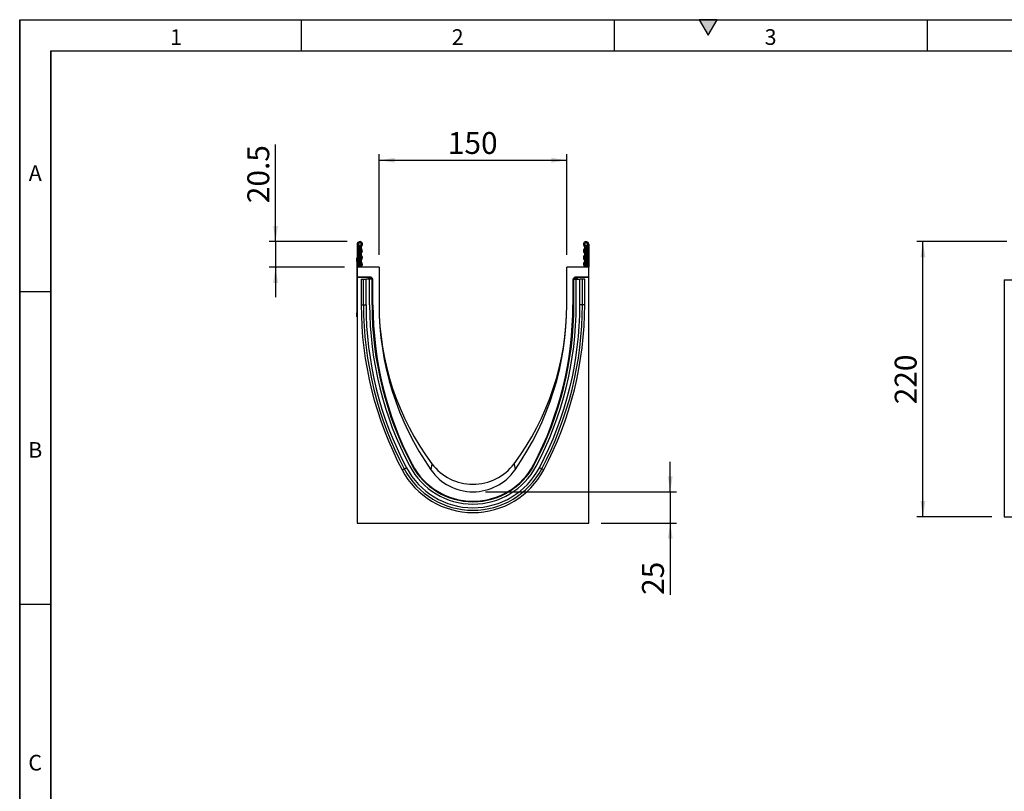
# Model space of a CAD drawing. Units: millimetres. Extents: x 75 to 2100, y 0 to 1460.
# Drawn here: x 75 to 862, y 843 to 1460 of the extents above; entities that cross this region are included whole.
import ezdxf

# ---------------------------------------------------------------- set-up
doc = ezdxf.new("R2010")
doc.units = ezdxf.units.MM
doc.header["$LTSCALE"] = 5
doc.layers.get('0').update_dxf_attribs({"color": 1})
doc.layers.add('133303', color=7, linetype='Continuous')
doc.layers.add('DIMENSION', color=3, linetype='Continuous')
doc.styles.add('SLDTEXTSTYLE0', font='TXT', dxfattribs={"width": 0.605})
doc.dimstyles.new('SLDDIMSTYLE0', dxfattribs={"dimtxt": 17.5, "dimasz": 12.5, "dimexe": 0, "dimexo": 0.0625, "dimgap": 4.375, "dimtad": 1, "dimdec": 0, "dimrnd": 1e-09, "dimzin": 12, "dimdsep": 46, "dimtxsty": 'SLDTEXTSTYLE0', "dimsah": 1, "dimcen": 0.09, "dimadec": 0, "dimazin": 3, "dimtfac": 1, "dimtdec": 0, "dimtofl": 0, "dimtmove": 0, "dimatfit": 3, "dimfxl": 0, "dimfrac": 2, "dimtolj": 1, "dimtzin": 12, "dimarcsym": 0})
doc.dimstyles.new('SLDDIMSTYLE1', dxfattribs={"dimtxt": 17.5, "dimasz": 12.5, "dimexe": 0, "dimexo": 0.0625, "dimgap": 4.375, "dimtad": 1, "dimrnd": 1e-09, "dimzin": 12, "dimdsep": 46, "dimtxsty": 'SLDTEXTSTYLE0', "dimsah": 1, "dimcen": 0.09, "dimadec": 0, "dimazin": 3, "dimtfac": 1, "dimtofl": 0, "dimtmove": 0, "dimatfit": 3, "dimfxl": 0, "dimfrac": 2, "dimtolj": 1, "dimtzin": 12, "dimarcsym": 0})
doc.dimstyles.new('SLDDIMSTYLE2', dxfattribs={"dimtxt": 17.5, "dimasz": 12.5, "dimexe": 0, "dimexo": 0.0625, "dimgap": 4.375, "dimtad": 1, "dimrnd": 1e-09, "dimzin": 12, "dimdsep": 46, "dimtxsty": 'SLDTEXTSTYLE0', "dimsah": 1, "dimcen": 0.09, "dimadec": 0, "dimazin": 3, "dimtfac": 1, "dimtmove": 0, "dimatfit": 0, "dimfxl": 0, "dimfrac": 2, "dimtolj": 1, "dimtzin": 12, "dimarcsym": 0})
doc.dimstyles.new('SLDDIMSTYLE3', dxfattribs={"dimtxt": 17.5, "dimasz": 12.5, "dimexe": 0, "dimexo": 0.0625, "dimgap": 4.375, "dimtad": 1, "dimdec": 0, "dimrnd": 1e-09, "dimzin": 12, "dimdsep": 46, "dimtxsty": 'SLDTEXTSTYLE0', "dimsah": 1, "dimcen": 0.09, "dimadec": 0, "dimazin": 3, "dimtfac": 1, "dimtmove": 0, "dimatfit": 0, "dimfxl": 0, "dimfrac": 2, "dimtolj": 1, "dimtzin": 12, "dimarcsym": 0})

# ---------------------------------------------------------------- blocks, each defined once
blk = doc.blocks.new('1031028-M_004__D')
at = {"layer": 'DIMENSION'}
for p, q in [((863.62, 1282.62), (791.62, 1282.62)), ((796.62, 1062.67), (796.62, 1282.62)), ((851.62, 1062.67), (791.62, 1062.67))]:
    blk.add_line(p, q, dxfattribs=at)
for points in [[(796.62, 1282.62), (794.7, 1270.12), (798.54, 1270.12)], [(796.62, 1062.67), (798.54, 1075.17), (794.7, 1075.17)]]:
    blk.add_solid(points, dxfattribs=at)
at = {"layer": 'DIMENSION', "insert": (774.06, 1152.59), "char_height": 17.5, "attachment_point": 1, "rotation": 90, "style": 'SLDTEXTSTYLE0'}
blk.add_mtext('220', dxfattribs=at)
blk = doc.blocks.new('1031028-M_004__D_4')
at = {"layer": 'DIMENSION'}
for p, q in [((362.12, 1272.12), (362.12, 1352.62)), ((362.12, 1347.62), (512.12, 1347.62)), ((512.12, 1272.12), (512.12, 1352.62))]:
    blk.add_line(p, q, dxfattribs=at)
for points in [[(362.12, 1347.62), (374.62, 1345.7), (374.62, 1349.54)], [(512.12, 1347.62), (499.62, 1349.54), (499.62, 1345.7)]]:
    blk.add_solid(points, dxfattribs=at)
at = {"layer": 'DIMENSION', "insert": (417.07, 1370.18), "char_height": 17.5, "attachment_point": 1, "style": 'SLDTEXTSTYLE0'}
blk.add_mtext('150', dxfattribs=at)
blk = doc.blocks.new('1031028-M_004__D_5')
at = {"layer": 'DIMENSION'}
for p, q in [((279.42, 1282.62), (279.42, 1360.13)), ((336.75, 1282.62), (274.42, 1282.62)), ((279.42, 1282.62), (279.42, 1262.12)), ((334.62, 1262.12), (274.42, 1262.12)), ((279.42, 1262.12), (279.42, 1238.08))]:
    blk.add_line(p, q, dxfattribs=at)
for points in [[(279.42, 1282.62), (281.35, 1295.12), (277.5, 1295.12)], [(279.42, 1262.12), (277.5, 1249.62), (281.35, 1249.62)]]:
    blk.add_solid(points, dxfattribs=at)
at = {"layer": 'DIMENSION', "insert": (256.86, 1313.34), "char_height": 17.5, "attachment_point": 1, "rotation": 90, "style": 'SLDTEXTSTYLE0'}
blk.add_mtext('20.5', dxfattribs=at)
blk = doc.blocks.new('1031028-M_004__D_6')
at = {"layer": 'DIMENSION'}
for p, q in [((594.74, 1082.62), (594.74, 1106.66)), ((447.12, 1082.62), (599.74, 1082.62)), ((594.74, 1082.62), (594.74, 1057.68)), ((539.62, 1057.68), (599.74, 1057.68)), ((594.74, 1057.68), (594.74, 1000.22))]:
    blk.add_line(p, q, dxfattribs=at)
for points in [[(594.74, 1082.62), (596.66, 1095.12), (592.82, 1095.12)], [(594.74, 1057.68), (592.82, 1045.18), (596.66, 1045.18)]]:
    blk.add_solid(points, dxfattribs=at)
at = {"layer": 'DIMENSION', "insert": (572.18, 1000.22), "char_height": 17.5, "attachment_point": 1, "rotation": 90, "style": 'SLDTEXTSTYLE0'}
blk.add_mtext('25', dxfattribs=at)
blk = doc.blocks.new('1031028-M_004_Front_view')
for p, q in [((-372.74, 183.12), (-362.71, 183.38)), ((-372.74, 183.12), (-372.74, -6.14)), ((-372.74, -6.14), (626.26, -11.13))]:
    blk.add_line(p, q)
blk = doc.blocks.new('1031028-M_004_Side_view')
for p, q in [((-184, 222.82), (-185, 222.82)), ((-185, 222.82), (-185, 204.44)), ((-184, 222.82), (-184, 204.44)), ((-183.75, 220.57), (-184, 220.57)), ((-183.75, 222.36), (-183.75, 220.57)), ((-183.75, 220.57), (-183.75, 204.44)), ((-183, 220.57), (-183.75, 220.57)), ((-183, 221.07), (-183, 220.57)), ((-183, 204.44), (-183, 220.57)), ((-2, 221.07), (-2, 220.57)), ((-2, 204.44), (-2, 220.57)), ((-2, 220.57), (-1.25, 220.57)), ((-1.25, 222.36), (-1.25, 220.57)), ((-1.25, 220.57), (-1, 220.57)), ((-1.25, 220.57), (-1.25, 204.44)), ((-1, 222.82), (0, 222.82)), ((-1, 222.82), (-1, 204.44)), ((0, 222.82), (0, 204.44)), ((-185.2, 211.94), (-185, 211.94)), ((-185.2, 208.94), (-185.2, 211.94)), ((-185.2, 208.94), (-185.2, 167.94)), ((-185, 208.94), (-185.2, 208.94)), ((-167.5, 204.44), (-185, 204.44)), ((-185, 204.44), (-185, 196.54)), ((-167.5, 204.44), (-167.5, 174.44)), ((0, 204.44), (-17.5, 204.44)), ((-17.5, 174.44), (-17.5, 204.44)), ((0, 196.54), (0, 204.44)), ((-174.28, 196.54), (-185, 196.54)), ((-185, 196.23), (-185, 196.54)), ((-175.02, 196.23), (-185, 196.23)), ((-185, 196.23), (-185, 0)), ((-181.81, 194.84), (-181.81, 174.44)), ((-181.81, 194.84), (-179.95, 194.84)), ((-179.95, 194.84), (-177.94, 194.84)), ((-179.95, 174.44), (-179.95, 194.84)), ((-175.05, 194.84), (-177.94, 194.84)), ((-177.94, 174.44), (-177.94, 194.84)), ((-176.02, 194.84), (-176.02, 195.23)), ((-175.88, 195.08), (-176.02, 195.23)), ((-175.88, 194.84), (-175.88, 195.08)), ((-174.88, 195.08), (-175.88, 195.08)), ((-175.05, 174.44), (-175.05, 194.84)), ((-173.15, 194.84), (-175.05, 194.84)), ((-175.02, 196.23), (-174.88, 196.08)), ((-174.88, 196.08), (-174.74, 196.08)), ((-174.88, 195.08), (-174.88, 196.08)), ((-174.74, 195.08), (-174.88, 195.08)), ((-174.88, 195.08), (-174.88, 194.84)), ((-174.74, 196.08), (-174.28, 196.54)), ((-174.74, 195.08), (-174.74, 196.08)), ((-174.74, 195.08), (-174.03, 195.79)), ((-174.5, 194.84), (-174.74, 195.08)), ((-173.57, 196.25), (-174.03, 195.79)), ((-174.03, 195.79), (-173.12, 194.87)), ((-173.57, 196.25), (-172.66, 195.33)), ((-173.15, 194.84), (-173.12, 194.87)), ((-173.15, 194.84), (-172.85, 194.84)), ((-173.15, 174.44), (-173.15, 194.84)), ((-173.12, 194.87), (-172.66, 195.33)), ((-173.09, 194.84), (-173.12, 194.87)), ((-172.85, 174.44), (-172.85, 194.84)), ((-172.85, 194.84), (-172.49, 194.84)), ((-172.37, 194.63), (-172.44, 194.55)), ((-172.37, 174.44), (-172.37, 194.63)), ((-12.63, 194.62), (-12.63, 174.44)), ((-12.56, 194.55), (-12.63, 194.62)), ((-12.15, 194.84), (-12.51, 194.84)), ((-12.34, 195.33), (-11.43, 196.25)), ((-12.34, 195.33), (-11.88, 194.87)), ((-12.15, 174.44), (-12.15, 194.84)), ((-11.85, 194.84), (-12.15, 194.84)), ((-11.88, 194.87), (-11.91, 194.84)), ((-11.88, 194.87), (-10.97, 195.79)), ((-11.88, 194.87), (-11.85, 194.84)), ((-11.85, 194.84), (-9.95, 194.84)), ((-11.85, 174.44), (-11.85, 194.84)), ((-10.97, 195.79), (-11.43, 196.25)), ((-10.97, 195.79), (-10.26, 195.08)), ((0, 196.54), (-10.72, 196.54)), ((-10.72, 196.54), (-10.26, 196.08)), ((-10.26, 195.08), (-10.5, 194.84)), ((-10.26, 196.08), (-10.12, 196.08)), ((-10.26, 196.08), (-10.26, 195.08)), ((-10.12, 195.08), (-10.26, 195.08)), ((-10.12, 196.08), (-9.98, 196.23)), ((-10.12, 196.08), (-10.12, 195.08)), ((-10.12, 194.84), (-10.12, 195.08)), ((-9.12, 195.08), (-10.12, 195.08)), ((0, 196.23), (-9.98, 196.23)), ((-9.95, 174.44), (-9.95, 194.84)), ((-9.95, 194.84), (-7.06, 194.84)), ((-8.98, 195.23), (-9.12, 195.08)), ((-9.12, 195.08), (-9.12, 194.84)), ((-8.98, 195.23), (-8.98, 194.84)), ((-5.05, 194.84), (-7.06, 194.84)), ((-7.06, 174.44), (-7.06, 194.84)), ((-3.19, 194.84), (-5.05, 194.84)), ((-5.05, 174.44), (-5.05, 194.84)), ((-3.19, 174.44), (-3.19, 194.84)), ((0, 196.23), (0, 196.54)), ((0, 0), (0, 196.23)), ((-181.81, 174.44), (-179.95, 174.44)), ((-179.95, 174.44), (-177.94, 174.44)), ((-173.15, 174.44), (-172.85, 174.44)), ((-172.85, 174.44), (-172.44, 174.44)), ((-172.44, 174.44), (-172.37, 174.44)), ((-12.56, 174.44), (-12.63, 174.44)), ((-12.15, 174.44), (-12.56, 174.44)), ((-11.85, 174.44), (-12.15, 174.44)), ((-5.05, 174.44), (-7.06, 174.44)), ((-3.19, 174.44), (-5.05, 174.44)), ((-185.2, 164.94), (-185.2, 167.94)), ((-185.2, 167.94), (-185, 167.94)), ((-185, 164.94), (-185.2, 164.94)), ((-125.37, 47.44), (-126.17, 42.54)), ((-59.63, 47.44), (-58.83, 42.54)), ((-149.04, 42.39), (-147.4, 43.25)), ((-147.4, 43.25), (-145.62, 44.2)), ((-141.38, 46.44), (-141.12, 46.58)), ((-141.23, 46.92), (-141.16, 46.95)), ((-141.12, 46.58), (-141.06, 46.61)), ((-43.88, 46.58), (-43.94, 46.61)), ((-43.62, 46.44), (-43.88, 46.58)), ((-43.77, 46.92), (-43.84, 46.95)), ((-37.6, 43.25), (-39.38, 44.2)), ((-35.96, 42.39), (-37.6, 43.25)), ((-185, 0), (0, 0))]:
    blk.add_line(p, q)
at = {"flags": 128}
for points in [[(-182.21, 205.75), (-182.68, 205.1), (-182.85, 204.44)], [(-181.54, 205.01), (-181.77, 204.69), (-181.84, 204.44)], [(-3.16, 204.44), (-3.23, 204.69), (-3.46, 205.01)], [(-2.15, 204.44), (-2.32, 205.1), (-2.79, 205.75)]]:
    blk.add_lwpolyline(points, dxfattribs=at)
for centre, radius, start, end in [((-182.88, 222.82), 2.12, 313.60444, 180), ((-182.88, 222.82), 1.13, 313.60444, 180), ((-183.5, 222.8), 0.5, 180, 240), ((-184.5, 221.07), 1.5, 0, 60), ((-180.43, 220.25), 2.42, 133.60444, 224.48011), ((-180.43, 220.25), 1.42, 133.60444, 224.48011), ((-2.12, 222.82), 2.12, 0, 226.39556), ((-4.57, 220.25), 1.42, 315.51989, 46.39556), ((-2.12, 222.82), 1.13, 0, 226.39556), ((-4.57, 220.25), 2.42, 315.51989, 46.39556), ((-0.5, 221.07), 1.5, 120, 180), ((-1.5, 222.8), 0.5, 300, 0), ((-180.43, 214.87), 2.42, 135.51989, 224.48011), ((-183.17, 217.56), 1.42, 315.51989, 44.48011), ((-183.17, 212.18), 1.42, 315.51989, 44.48011), ((-180.43, 214.87), 1.42, 135.51989, 224.48011), ((-183.17, 217.56), 2.42, 315.51989, 44.48011), ((-183.17, 212.18), 2.42, 315.51989, 44.48011), ((-1.83, 217.56), 2.42, 135.51989, 224.48011), ((-1.83, 212.18), 2.42, 135.51989, 224.48011), ((-4.57, 214.87), 1.42, 315.51989, 44.48011), ((-1.83, 217.56), 1.42, 135.51989, 224.48011), ((-1.83, 212.18), 1.42, 135.51989, 224.48011), ((-4.57, 214.87), 2.42, 315.51989, 44.48011), ((-180.43, 209.49), 2.42, 135.51989, 224.48011), ((-183.17, 206.8), 1.42, 312.43144, 44.48011), ((-180.43, 209.49), 1.42, 135.51989, 224.48011), ((-183.17, 206.8), 2.42, 312.43144, 44.48011), ((-1.83, 206.8), 2.42, 135.51989, 227.56856), ((-4.57, 209.49), 1.42, 315.51989, 44.48011), ((-1.83, 206.8), 1.42, 135.51989, 227.56856), ((-4.57, 209.49), 2.42, 315.51989, 44.48011), ((-174.88, 195.08), 1, 90.04597, 179.95403), ((-174.74, 195.08), 1, 45.01623, 89.95601), ((-10.26, 195.08), 1, 90.04399, 135.023), ((-10.12, 195.08), 1, 0.04597, 89.95403), ((100.64, 174.44), 282.45, 180, 207.87444), ((100.64, 174.44), 280.59, 180, 207.87444), ((100.64, 174.44), 278.58, 180, 207.87444), ((100.64, 174.44), 275.69, 180, 207.87444), ((100.64, 174.44), 273.79, 180, 207.87444), ((100.64, 174.44), 273.49, 180, 207.87444), ((103.69, 174.44), 276.06, 180, 207.50429), ((63.62, 174.44), 231.12, 180, 214.79823), ((45, 174.44), 212.5, 180, 216.70212), ((-230, 174.44), 212.5, 323.29788, 0), ((-248.62, 174.44), 231.12, 325.20177, 0), ((-285.64, 174.44), 273.49, 332.12556, 0), ((-288.69, 174.44), 276.06, 332.49571, 0), ((-285.64, 174.44), 273.79, 332.12556, 0), ((-285.64, 174.44), 275.69, 332.12556, 0), ((-285.64, 174.44), 278.58, 332.12556, 0), ((-285.64, 174.44), 280.59, 332.12556, 0), ((-285.64, 174.44), 282.45, 332.12556, 0), ((-92.5, 71.94), 41, 216.70212, 323.29788), ((-92.5, 72.29), 63.96, 207.87444, 332.12556), ((-92.5, 72.29), 62.1, 207.87444, 332.12556), ((-92.5, 72.29), 60.09, 207.87444, 332.12556), ((-92.5, 72.29), 57.2, 207.87444, 332.12556), ((-92.5, 72.29), 55.3, 207.87444, 332.12556), ((-92.5, 72.29), 54.87, 207.50429, 332.49571), ((-92.5, 72.29), 55, 207.87444, 332.12556), ((-92.5, 65.94), 41, 214.79823, 325.20177)]:
    blk.add_arc(centre, radius, start, end)
for centre, major_axis, start_param, end_param in [((-175.02, 195.23), (0.708, -0.708), 2.356537, 3.926648), ((-174.28, 195.54), (-0.708, -0.708), 3.141935, 3.926648), ((-173.37, 194.62), (0.708, 0.708), 5.49813, 6.283528), ((-11.63, 194.62), (0.708, -0.708), 3.141935, 3.926648), ((-10.72, 195.54), (-0.708, 0.708), 5.49813, 6.283528), ((-9.98, 195.23), (-0.708, -0.708), 2.356537, 3.926648)]:
    blk.add_ellipse(centre, major_axis=major_axis, ratio=0.999315, start_param=start_param, end_param=end_param)

msp = doc.modelspace()

# ---------------------------------------------------------------- hatches: boundary and pattern name
msp.add_hatch(color=256).paths.add_polyline_path([(632.217, 1460), (617.783, 1460), (625, 1447.5)], flags=0)

# ---------------------------------------------------------------- linework, layer by layer
for p, q in [((75, 1460), (2075, 1460)), ((75, 1460), (75, 25)), ((75, 50), (75, 1460)), ((300, 1460), (300, 1435)), ((550, 1460), (550, 1435)), ((617.783, 1460), (625, 1447.5)), ((632.217, 1460), (617.783, 1460)), ((625, 1447.5), (632.217, 1460)), ((800, 1460), (800, 1435)), ((100, 1435), (2050, 1435)), ((100, 1435), (100, 50)), ((100, 50), (100, 1435)), ((100, 1242.5), (75, 1242.5)), ((100, 992.5), (75, 992.5))]:
    msp.add_line(p, q)

# ---------------------------------------------------------------- block references
at = {"layer": '133303'}
for name, p in [('1031028-M_004_Side_view', (529.622, 1057.678)), ('1031028-M_004_Front_view', (1234.356, 1068.81))]:
    msp.add_blockref(name, p, dxfattribs=at)

# ---------------------------------------------------------------- texts
at = {"char_height": 12.5, "attachment_point": 2, "style": 'SLDTEXTSTYLE0'}
for s, insert in [('1', (199.913, 1452.363)), ('2', (424.913, 1452.363)), ('3', (674.913, 1452.363)), ('A', (87.435, 1343.613)), ('B', (87.435, 1122.363)), ('C', (87.357, 872.363))]:
    msp.add_mtext(s, dxfattribs=dict(at, insert=insert))

# ---------------------------------------------------------------- dimensions: what is measured, and where the dimension line sits
at = {"layer": 'DIMENSION'}
dim = msp.add_linear_dim(base=(512.122, 1347.618), p1=(362.122, 1262.118), p2=(512.122, 1262.118), dimstyle='SLDDIMSTYLE1', dxfattribs=at)
dim.commit()
dim.dimension.update_dxf_attribs({"geometry": '1031028-M_004__D_4', "text_midpoint": (437.122, 1347.618), "dimtype": 160})
for base, p1, p2, dimstyle, picture, middle in [((279.422, 1262.118), (346.747, 1282.618), (344.622, 1262.118), 'SLDDIMSTYLE2', '1031028-M_004__D_5', (279.422, 1336.735)), ((796.619, 1282.618), (861.619, 1062.673), (873.619, 1282.618), 'SLDDIMSTYLE0', '1031028-M_004__D', (796.619, 1172.646)), ((594.739, 1057.678), (437.122, 1082.618), (529.622, 1057.678), 'SLDDIMSTYLE3', '1031028-M_004__D_6', (594.739, 1013.588))]:
    dim = msp.add_linear_dim(base=base, p1=p1, p2=p2, angle=90, dimstyle=dimstyle, dxfattribs=at)
    dim.commit()
    dim.dimension.update_dxf_attribs({"geometry": picture, "text_midpoint": middle, "dimtype": 160})

doc.saveas('drawing.dxf')
